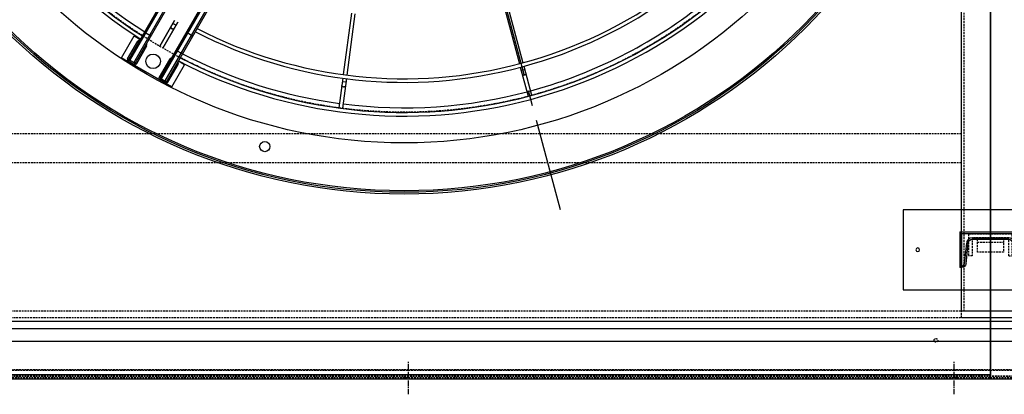
# Model space of a CAD drawing. Units: millimetres. Extents: x 23849 to 40398, y 5949 to 13660.
# Drawn here: x 27321 to 28674, y 7746 to 8261 of the extents above; entities that cross this region are included whole.
import ezdxf

# ---------------------------------------------------------------- set-up
doc = ezdxf.new("R2010")
doc.units = ezdxf.units.MM
doc.header["$LTSCALE"] = 0.4
doc.linetypes.add('CENTRO2', pattern=[28.575, 19.05, -3.175, 3.175, -3.175])
doc.linetypes.add('TRAZOS2', pattern=[9.525, 6.35, -3.175])
for name, color, linetype in [('0278640_DXF_CONTINUOUS_LINE', 7, 'Continuous'), ('Anotaciones Finas', 3, 'Continuous'), ('Anotaciones Medias', 3, 'Continuous'), ('Contornos Ocultos', 6, 'TRAZOS2'), ('Ejes', 2, 'CENTRO2')]:
    doc.layers.add(name, color=color, linetype=linetype)

# ---------------------------------------------------------------- blocks, each defined once
blk = doc.blocks.new('A$C300273D3')
at = {"layer": 'Anotaciones Medias'}
for q in [(-1034.2, 806), (1022.2, -901.3)]:
    blk.add_line((1022.2, 806), q, dxfattribs=at)
at = {"layer": 'Contornos Ocultos'}
blk.add_circle((-6, 0.1), 667.5, dxfattribs=at)
blk = doc.blocks.new('A$C37086315')
at = {"layer": 'Anotaciones Finas'}
for p, q in [((26.005, 38.407), (21.293, 36.456)), ((26.116, 38.129), (21.409, 36.179)), ((20.864, 35.953), (20.749, 36.23)), ((32.933, 27.933), (29.327, 24.326)), ((33.143, 27.718), (29.54, 24.115)), ((29.115, 24.114), (27.375, 22.374)), ((29.328, 23.903), (27.587, 22.162)), ((29.123, 23.698), (28.911, 23.91)), ((27.375, 22.374), (27.364, 22.362)), ((27.574, 22.15), (27.587, 22.162))]:
    blk.add_line(p, q, dxfattribs=at)
for points in [[(20.57, 35.831), (20.557, 35.827), (20.544, 35.826), (20.53, 35.826), (20.516, 35.829), (20.502, 35.834), (20.487, 35.841), (20.474, 35.85), (20.461, 35.862), (20.448, 35.874), (20.437, 35.889), (20.427, 35.904), (20.418, 35.921), (20.411, 35.938), (20.406, 35.956), (20.402, 35.974), (20.4, 35.992), (20.399, 36.01), (20.401, 36.027), (20.404, 36.043), (20.409, 36.058), (20.415, 36.072), (20.423, 36.084), (20.433, 36.094), (20.443, 36.102), (20.455, 36.109)], [(28.898, 23.473), (28.888, 23.465), (28.876, 23.458), (28.863, 23.453), (28.849, 23.45), (28.834, 23.449), (28.818, 23.451), (28.802, 23.454), (28.785, 23.459), (28.769, 23.466), (28.753, 23.475), (28.738, 23.486), (28.724, 23.498), (28.71, 23.511), (28.698, 23.525), (28.688, 23.541), (28.679, 23.557), (28.672, 23.573), (28.667, 23.589), (28.663, 23.605), (28.662, 23.621), (28.663, 23.636), (28.666, 23.65), (28.671, 23.663), (28.677, 23.675), (28.686, 23.685)]]:
    blk.add_lwpolyline(points, dxfattribs=at)
for centre, radius in [((55.798, 50.586), 46.65), ((55.798, 50.586), 46.53), ((14.398, 50.586), 0.6), ((14.398, 50.586), 0.6), ((12.911, 39.094), 0.42)]:
    blk.add_circle(centre, radius, dxfattribs=at)
for radius, start, end in [(40.069, 135, 177.42493), (39.684, 157.71659, 177.39997), (40.069, 182.57507, 225), (37.59, 182.74501, 225), (37.29, 182.7671, 225), (39.684, 202.71659, 225), (37.59, 225, 267.25532), (37.29, 225, 267.2332), (40.069, 225, 267.4252), (39.684, 225, 247.28341)]:
    blk.add_arc((55.798, 50.586), radius, start, end, dxfattribs=at)
at = {"layer": 'Anotaciones Medias'}
for p, q in [((13.348, 52.986), (13.348, 48.186)), ((13.348, 48.186), (13.348, 52.986)), ((13.348, 52.986), (15.448, 52.986)), ((15.448, 52.986), (15.448, 52.386)), ((13.378, 51.816), (13.378, 52.356)), ((13.498, 52.356), (13.378, 52.356)), ((13.498, 51.786), (13.498, 52.386)), ((13.498, 52.386), (44.098, 52.386)), ((13.498, 52.266), (44.098, 52.266)), ((13.528, 52.386), (13.528, 52.506)), ((13.528, 52.506), (15.208, 52.506)), ((15.208, 52.386), (15.208, 52.506)), ((16.13, 52.266), (16.13, 51.906)), ((13.498, 51.816), (13.378, 51.816)), ((13.498, 51.906), (41.398, 51.906)), ((13.498, 51.786), (41.398, 51.786)), ((13.528, 51.786), (13.528, 51.666)), ((15.208, 51.666), (13.528, 51.666)), ((15.208, 51.786), (15.208, 51.666)), ((18.211, 50.736), (15.751, 50.736)), ((15.751, 50.736), (18.211, 50.736)), ((15.751, 50.436), (18.211, 50.436)), ((18.211, 50.436), (15.751, 50.436)), ((17.924, 50.736), (17.924, 50.436)), ((17.924, 50.436), (17.924, 50.736)), ((13.378, 49.356), (13.378, 48.816)), ((13.498, 49.356), (13.378, 49.356)), ((13.498, 48.816), (13.378, 48.816)), ((13.498, 49.386), (13.498, 48.786)), ((13.498, 49.386), (41.398, 49.386)), ((13.498, 49.266), (41.398, 49.266)), ((13.498, 48.906), (44.098, 48.906)), ((13.498, 48.786), (44.098, 48.786)), ((13.528, 49.386), (13.528, 49.506)), ((15.208, 49.506), (13.528, 49.506)), ((13.528, 48.786), (13.528, 48.666)), ((15.208, 49.386), (15.208, 49.506)), ((15.208, 48.786), (15.208, 48.666)), ((15.448, 48.186), (15.448, 48.786)), ((16.13, 48.906), (16.13, 49.266)), ((17.827, 48.786), (17.827, 49.386)), ((13.348, 48.186), (15.448, 48.186)), ((13.528, 48.666), (15.208, 48.666)), ((21.016, 36.341), (18.742, 35.399)), ((21.132, 36.064), (18.857, 35.122)), ((18.742, 35.399), (18.727, 35.392)), ((18.84, 35.116), (18.857, 35.122))]:
    blk.add_line(p, q, dxfattribs=at)
for points in [[(16.214, 52.386), (16.2, 52.384), (16.185, 52.379), (16.172, 52.37), (16.16, 52.358), (16.149, 52.343), (16.141, 52.326), (16.135, 52.307), (16.131, 52.287), (16.13, 52.266)], [(16.13, 51.906), (16.131, 51.885), (16.135, 51.865), (16.141, 51.846), (16.149, 51.829), (16.16, 51.814), (16.172, 51.802), (16.185, 51.793), (16.2, 51.788), (16.214, 51.786)], [(15.732, 50.735), (15.737, 50.735), (15.751, 50.736)], [(15.751, 50.736), (15.737, 50.735), (15.732, 50.735)], [(15.751, 50.436), (15.737, 50.436), (15.732, 50.437)], [(15.732, 50.437), (15.737, 50.436), (15.751, 50.436)], [(17.605, 50.736), (17.599, 50.735), (17.586, 50.733), (17.573, 50.728), (17.56, 50.721), (17.549, 50.712), (17.538, 50.701), (17.528, 50.688), (17.52, 50.674), (17.512, 50.658), (17.507, 50.641), (17.503, 50.623), (17.5, 50.605), (17.499, 50.586)], [(17.499, 50.586), (17.5, 50.605), (17.503, 50.623), (17.507, 50.641), (17.512, 50.658), (17.52, 50.674), (17.528, 50.688), (17.538, 50.701), (17.549, 50.712), (17.56, 50.721), (17.573, 50.728), (17.586, 50.733), (17.599, 50.735), (17.605, 50.736)], [(17.499, 50.586), (17.5, 50.567), (17.503, 50.548), (17.507, 50.531), (17.512, 50.513), (17.52, 50.498), (17.528, 50.483), (17.538, 50.47), (17.549, 50.459), (17.56, 50.45), (17.573, 50.443), (17.586, 50.438), (17.599, 50.436), (17.605, 50.436)], [(17.605, 50.436), (17.599, 50.436), (17.586, 50.438), (17.573, 50.443), (17.56, 50.45), (17.549, 50.459), (17.538, 50.47), (17.528, 50.483), (17.52, 50.498), (17.512, 50.513), (17.507, 50.531), (17.503, 50.548), (17.5, 50.567), (17.499, 50.586)], [(16.13, 49.266), (16.131, 49.287), (16.135, 49.307), (16.141, 49.326), (16.149, 49.343), (16.16, 49.358), (16.172, 49.37), (16.185, 49.379), (16.2, 49.384), (16.214, 49.386)], [(16.214, 48.786), (16.2, 48.788), (16.185, 48.793), (16.172, 48.802), (16.16, 48.814), (16.149, 48.829), (16.141, 48.846), (16.135, 48.865), (16.131, 48.885), (16.13, 48.906)]]:
    blk.add_lwpolyline(points, dxfattribs=at)
for radius in [46.8, 42.58]:
    blk.add_circle((55.798, 50.586), radius, dxfattribs=at)
for centre, radius, start, end in [((55.798, 50.586), 40.369, 135, 177.44408), ((13.528, 52.356), 0.15, 90, 180), ((15.208, 52.326), 0.18, 19.47541, 90), ((13.528, 51.816), 0.15, 180, 270), ((15.208, 51.846), 0.18, 270, 340.52535), ((13.528, 49.356), 0.15, 90, 180), ((13.528, 48.816), 0.15, 180, 270), ((15.208, 49.326), 0.18, 19.47465, 90), ((15.208, 48.846), 0.18, 270, 340.52459), ((55.798, 50.586), 40.369, 182.55592, 225), ((55.798, 50.586), 39.684, 182.60003, 202.28341), ((55.798, 50.586), 40.369, 225, 267.44434)]:
    blk.add_arc(centre, radius, start, end, dxfattribs=at)
at = {"layer": 'Ejes'}
blk.add_line((20.584, 15.372), (91.012, 85.8), dxfattribs=at)
blk = doc.blocks.new('A$C030F048F')
at = {"layer": 'Contornos Ocultos'}
for p, q in [((1604, 80), (1604, 1962)), ((1600, 324), (80, 324)), ((1600, 284), (80, 284))]:
    blk.add_line(p, q, dxfattribs=at)
for points in [[(1680, 1962), (1680, 80), (1600, 80), (1600, 1962)], [(0, 0), (9680, 0), (9680, 80), (0, 80)]]:
    blk.add_lwpolyline(points, close=True, dxfattribs=at)
blk.add_circle((1565, 40), 2.5, dxfattribs=at)
blk = doc.blocks.new('A$C28C11F38')
at = {"layer": 'Anotaciones Medias'}
for p, q in [((-167, -800), (-167, 800)), ((-88.3, 800), (-167, 800)), ((-157, -800), (-157, 800)), ((-139.3, -800), (-139.3, 800)), ((-88.3, 800), (-88.3, -800)), ((-88.3, -800), (-167, -800))]:
    blk.add_line(p, q, dxfattribs=at)
at = {"layer": 'Contornos Ocultos'}
for p, q in [((-100.1, 800), (-100.1, -800)), ((-89.8, 800), (-89.8, -800)), ((-88.3, 4.5), (-90.3, 4.5)), ((-88.3, 4.5), (-90.3, 4.5)), ((-88.3, -4.5), (-90.3, -4.5)), ((-88.3, -4.5), (-90.3, -4.5)), ((-88.3, -745.5), (-90.3, -745.5)), ((-88.3, -745.5), (-90.3, -745.5)), ((-88.3, -754.5), (-90.3, -754.5)), ((-88.3, -754.5), (-90.3, -754.5))]:
    blk.add_line(p, q, dxfattribs=at)
at = {"layer": 'Ejes'}
for p, q in [((-66.8, 0), (-111.8, 0)), ((-66.8, 0), (-111.8, 0)), ((-66.8, -750), (-111.8, -750)), ((-66.8, -750), (-111.8, -750))]:
    blk.add_line(p, q, dxfattribs=at)
blk = doc.blocks.new('A$C78B83451')
at = {"layer": 'Contornos Ocultos'}
blk.add_line((1621.999995, 184), (1657.999995, 184), dxfattribs=at)
for points in [[(0, 2060), (9679.999985, 2060), (9679.999985, 0), (0, 0)], [(1679.999995, 1980), (1679.999995, 80), (1599.999995, 80), (1599.999995, 1980)], [(0, 0), (9679.999985, 0), (9679.999985, 80), (0, 80)]]:
    blk.add_lwpolyline(points, close=True, dxfattribs=at)
blk.add_lwpolyline([(1639.999995, 190), (1657.999995, 190), (1657.999995, 170), (1621.999995, 170), (1621.999995, 190), (1639.999995, 190)], dxfattribs=at)
blk = doc.blocks.new('A$C796E5D0F')
at = {"layer": 'Anotaciones Finas'}
for p, q in [((-120, 69.5), (120, 69.5)), ((-120, -40.5), (-120, 69.5)), ((120, 69.5), (120, -40.5)), ((-42, -10), (-42, 39)), ((-39.6, 39), (-42, 39)), ((-33.6, 33.6), (-30.7, 5.4)), ((33.6, 33.6), (30.7, 5.4)), ((39.6, 39), (42, 39)), ((42, -10), (42, 39)), ((-24.8, 0), (24.8, 0)), ((-42, -10), (42, -10)), ((120, -40.5), (-120, -40.5))]:
    blk.add_line(p, q, dxfattribs=at)
for centre in [(-100, 14.5), (100, 14.5)]:
    blk.add_circle(centre, 2.5, dxfattribs=at)
for centre, start, end in [((-39.6, 33), 5.856, 90), ((39.6, 33), 90, 174.144), ((-24.8, 6), 185.856, 270), ((24.8, 6), 270, 354.144)]:
    blk.add_arc(centre, 6, start, end, dxfattribs=at)
blk = doc.blocks.new('A$C6AD60CE0')
at = {"layer": 'Anotaciones Medias'}
for p, q in [((-40, 0), (40, 0)), ((-40, 0), (-40, -45)), ((40, 0), (40, -45)), ((-35.6, -41.4), (-32.7, -13.2)), ((-24.8, -6), (24.8, -6)), ((35.6, -41.4), (32.7, -13.2)), ((-40, -45), (-39.6, -45)), ((39.6, -45), (40, -45))]:
    blk.add_line(p, q, dxfattribs=at)
for centre, radius, start, end in [((-24.8, -14), 8, 90, 174.144), ((24.8, -14), 8, 5.856, 90), ((-39.6, -41), 4, 270, 354.144), ((39.6, -41), 4, 185.856, 270)]:
    blk.add_arc(centre, radius, start, end, dxfattribs=at)
blk = doc.blocks.new('A$C32A643C9')
at = {"layer": 'Contornos Ocultos'}
for p, q in [((-25, 25), (-30, 25)), ((25, 25), (30, 25))]:
    blk.add_line(p, q, dxfattribs=at)
for points in [[(-30, 25), (-30, -5), (30, -5), (30, 25)], [(-25, 25), (-25, 0), (25, 0), (25, 25)]]:
    blk.add_lwpolyline(points, dxfattribs=at)
blk = doc.blocks.new('A$C2332087A')
at = {"layer": '0278640_DXF_CONTINUOUS_LINE', "xscale": -1, "rotation": 180}
blk.add_blockref('A$C796E5D0F', (0, -842), dxfattribs=at)
at = {"layer": '0278640_DXF_CONTINUOUS_LINE'}
blk.add_blockref('A$C6AD60CE0', (0, -834), dxfattribs=at)
at = {"layer": 'Anotaciones Medias', "rotation": 180}
blk.add_blockref('A$C32A643C9', (0, -840), dxfattribs=at)

msp = doc.modelspace()

# ---------------------------------------------------------------- linework, layer by layer
at = {"layer": 'Anotaciones Medias'}
msp.add_line((28654.939, 9834.544), (28654.939, 7767.344), dxfattribs=at)

# ---------------------------------------------------------------- block references
at = {"layer": 'Anotaciones Medias', "xscale": 16.66667, "yscale": 16.66667, "zscale": 16.66667, "rotation": 59.99999999999999}
msp.add_blockref('A$C37086315', (28114.197, 7574.019), dxfattribs=at)
at = {"layer": 'Anotaciones Medias'}
for name, p in [('A$C78B83451', (27014.939, 7770.944)), ('A$C030F048F', (27014.939, 7779.944))]:
    msp.add_blockref(name, p, dxfattribs=at)
at = {"layer": 'Anotaciones Medias', "xscale": -1, "rotation": 90}
for p in [(27854.939, 7679.019), (29454.939, 7679.019)]:
    msp.add_blockref('A$C28C11F38', p, dxfattribs=at)
at = {"layer": 'Contornos Ocultos', "rotation": 270}
msp.add_blockref('A$C300273D3', (27848.989, 8794.944), dxfattribs=at)
at = {"layer": 'Contornos Ocultos'}
msp.add_blockref('A$C2332087A', (28654.939, 8800.944), dxfattribs=at)

doc.saveas('drawing.dxf')
